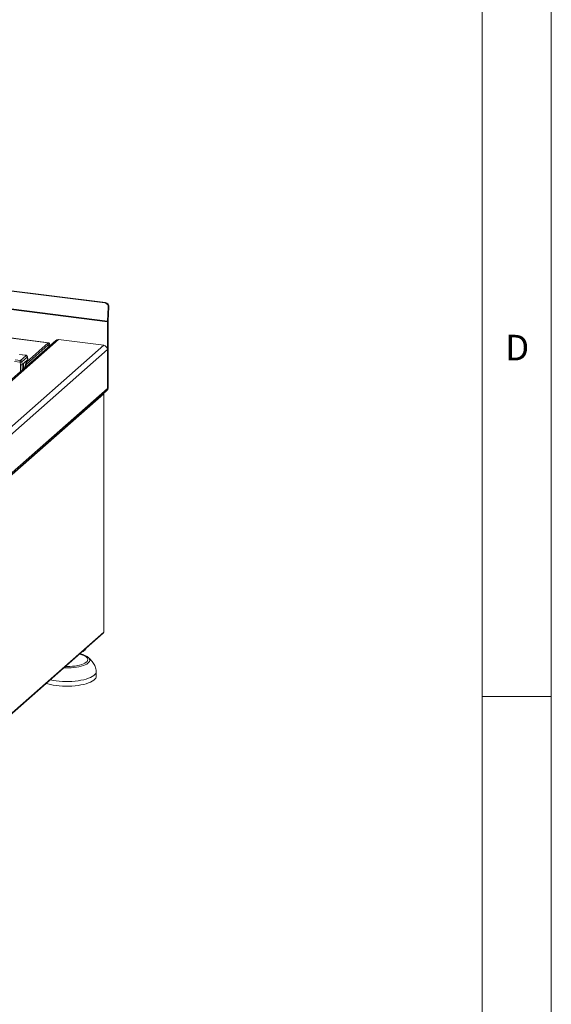
# Model space of a CAD drawing. Units: millimetres. Extents: x 5 to 415, y 5 to 292.
# Drawn here: x 377 to 415, y 76 to 147 of the extents above; entities that cross this region are included whole.
import ezdxf

# ---------------------------------------------------------------- set-up
doc = ezdxf.new("R2010")
doc.units = ezdxf.units.MM
doc.styles.add('SLDTEXTSTYLE0', font='TXT', dxfattribs={"width": 0.75})

msp = doc.modelspace()

# ---------------------------------------------------------------- linework, layer by layer
at = {"color": 7, "linetype": 'Continuous', "lineweight": 0}
for p, q in [((415, 5), (415, 292)), ((410, 287), (410, 47.58759)), ((410, 98.5), (415, 98.5))]:
    msp.add_line(p, q, dxfattribs=at)
at = {"color": 7, "linetype": 'Continuous', "lineweight": 15}
for p, q in [((382.72278, 126.97811), (270.6735, 141.09499)), ((382.77252, 126.99859), (270.72324, 141.11547)), ((382.90845, 125.61503), (270.32465, 139.79925)), ((382.90998, 125.66316), (270.32619, 139.84738)), ((378.63805, 124.083), (316.09892, 131.96219)), ((378.67376, 124.0971), (316.13463, 131.97629)), ((382.72278, 126.97811), (382.77252, 126.99859)), ((382.9725, 126.66369), (382.90998, 125.66316)), ((382.95973, 125.68363), (383.02224, 126.68416)), ((383.02224, 126.68416), (382.9725, 126.66369)), ((382.90845, 125.61503), (382.90845, 120.77808)), ((382.95896, 120.82262), (382.95896, 125.65957)), ((379.17826, 124.26694), (363.1446, 110.12659)), ((363.28056, 110.13491), (379.36724, 124.32203)), ((377.05968, 122.69102), (378.63805, 124.083)), ((377.05968, 122.55633), (378.63805, 123.94832)), ((378.63805, 123.94832), (378.63805, 124.083)), ((382.64119, 123.90955), (379.36724, 124.32203)), ((382.64119, 123.90955), (363.8527, 107.33966)), ((364.06911, 106.99176), (382.90845, 123.60651)), ((376.55868, 123.24619), (376.95336, 123.19646)), ((376.96586, 123.2014), (376.57118, 123.25112)), ((378.61279, 123.92605), (377.08494, 122.5786)), ((378.63958, 123.93662), (378.62663, 123.93825)), ((378.68855, 123.85817), (378.73906, 123.90272)), ((378.68855, 123.85817), (378.68855, 123.83507)), ((378.73906, 123.90272), (378.73906, 123.87961)), ((382.90845, 120.77808), (382.90845, 123.60651)), ((376.19854, 122.73133), (376.59749, 122.68106)), ((376.23632, 122.85862), (376.6344, 122.80847)), ((376.59749, 122.68106), (376.61753, 122.4968)), ((376.6344, 122.80847), (377.01921, 123.14784)), ((376.72539, 122.70704), (376.74599, 122.51771)), ((377.11184, 123.05501), (376.72703, 122.71564)), ((376.89138, 122.64592), (376.74625, 122.51792)), ((376.89138, 122.64592), (377.14801, 122.87224)), ((377.05968, 122.55633), (377.05968, 122.69102)), ((377.11184, 123.05501), (377.14801, 122.87224)), ((377.16148, 122.90184), (377.12444, 123.08902)), ((376.74599, 122.51771), (376.74625, 122.51792)), ((376.84534, 122.47564), (376.84751, 122.21141)), ((377.00918, 122.3771), (376.95867, 122.33256)), ((376.95867, 122.30945), (376.95867, 122.33256)), ((377.00918, 122.35399), (377.00918, 122.3771)), ((364.01607, 104.00498), (382.83017, 120.59746)), ((382.90845, 120.77808), (364.06911, 104.16334)), ((364.4837, 104.39429), (382.64119, 120.40769)), ((382.64119, 120.40769), (382.63688, 120.427)), ((382.64119, 120.40769), (382.64119, 103.16775)), ((382.65042, 103.18459), (382.65042, 120.42452)), ((382.83017, 120.59746), (382.88068, 120.64201)), ((382.90845, 120.77808), (382.95896, 120.82262)), ((364.44724, 87.0664), (382.59937, 103.07508)), ((382.64119, 103.16775), (364.4837, 87.15435)), ((381.23252, 101.82441), (381.29934, 101.88333)), ((381.47874, 101.3597), (381.49231, 101.34968)), ((382.10589, 99.96404), (382.10589, 100.30076))]:
    msp.add_line(p, q, dxfattribs=at)
at = {"color": 8, "linetype": 'Continuous', "lineweight": 15}
for p, q in [((378.68352, 123.85881), (378.68855, 123.85817)), ((376.95717, 122.70393), (377.05968, 122.69102)), ((376.61753, 122.4968), (376.62151, 122.0121)), ((376.74625, 122.51792), (376.74947, 122.12495)), ((376.8464, 122.3467), (376.95867, 122.33256))]:
    msp.add_line(p, q, dxfattribs=at)
at = {"color": 7, "linetype": 'Continuous', "lineweight": 15, "flags": 128}
for points in [[(378.73906, 123.90272), (378.73712, 123.95356), (378.73137, 123.99902), (378.72204, 124.03736), (378.70948, 124.0671), (378.69417, 124.0871), (378.6767, 124.09659), (378.65775, 124.09521), (378.63805, 124.083)], [(378.68855, 123.85817), (378.68758, 123.88359), (378.68471, 123.90633), (378.68004, 123.9255), (378.67376, 123.94037), (378.66611, 123.95037), (378.65738, 123.95511), (378.6479, 123.95442), (378.63805, 123.94832)], [(378.68672, 123.83344), (378.68279, 123.86306), (378.67579, 123.89181), (378.66636, 123.91412), (378.65488, 123.92912), (378.64179, 123.93624), (378.62757, 123.9352), (378.61279, 123.92605)], [(376.96573, 123.20141), (376.96574, 123.20141), (376.96714, 123.20116)], [(382.65042, 103.18459), (382.64847, 103.17677), (382.64119, 103.16775)], [(382.10589, 99.96404), (382.09711, 99.89946), (382.06365, 99.82293), (382.00557, 99.74805), (381.92353, 99.6757), (381.81852, 99.60674), (381.69174, 99.54196), (381.5447, 99.48213), (381.37912, 99.42796), (381.19694, 99.38006), (381.00028, 99.33902), (380.79147, 99.3053), (380.57295, 99.2793), (380.34727, 99.26134), (380.11709, 99.25161), (379.8851, 99.25023), (379.65403, 99.25722), (379.42658, 99.2725), (379.20542, 99.29589), (378.99314, 99.32711), (378.79223, 99.3658), (378.60505, 99.4115), (378.48526, 99.44678)], [(382.10507, 100.32054), (382.10555, 100.31347), (382.09711, 100.23618), (382.06365, 100.15965), (382.00557, 100.08477), (381.92353, 100.01242), (381.81852, 99.94346), (381.69174, 99.87868), (381.5447, 99.81885), (381.37912, 99.76467), (381.19694, 99.71678), (381.00028, 99.67573), (380.79147, 99.64202), (380.57295, 99.61602), (380.34727, 99.59805), (380.11709, 99.58832), (379.8851, 99.58695), (379.65403, 99.59394), (379.42658, 99.60922), (379.20542, 99.63261), (378.99314, 99.66383), (378.79223, 99.70252), (378.77862, 99.7055)]]:
    msp.add_lwpolyline(points, dxfattribs=at)
at = {"color": 8, "linetype": 'Continuous', "lineweight": 15, "flags": 128}
for points in [[(376.95336, 123.19646), (376.95965, 123.20051), (376.96573, 123.20141)], [(381.49231, 101.34968), (381.53395, 101.31499), (381.59186, 101.2492), (381.62508, 101.18154), (381.63311, 101.11304), (381.61582, 101.04472), (381.57347, 100.97763), (381.50671, 100.91278), (381.41656, 100.85116), (381.30436, 100.7937), (381.17184, 100.74128), (381.02099, 100.69467), (380.8541, 100.6546), (380.6737, 100.62167), (380.48254, 100.59638), (380.28349, 100.57911), (380.07959, 100.57013), (379.87392, 100.56956), (379.76206, 100.57281)], [(379.86959, 100.66764), (379.99867, 100.66682), (380.1938, 100.67253), (380.38514, 100.6865), (380.56955, 100.70851), (380.744, 100.7382), (380.90563, 100.77509), (381.05178, 100.81856), (381.18006, 100.86791), (381.28834, 100.92232), (381.37487, 100.98089), (381.43822, 101.04268), (381.47734, 101.10665), (381.4916, 101.17177), (381.48076, 101.23697), (381.44499, 101.30116), (381.3849, 101.36331), (381.30146, 101.42238), (381.19604, 101.47741), (381.07037, 101.52749), (380.92652, 101.57181), (380.90215, 101.57827)]]:
    msp.add_lwpolyline(points, dxfattribs=at)
at = {"color": 7, "linetype": 'Continuous', "lineweight": 15}
for centre, radius, start, end in [((382.67667, 126.68511), 0.2966, 355.8577988, 81.0565779), ((382.72641, 126.70559), 0.2966, 355.8577988, 81.0565779), ((383.68166, 125.61446), 0.77321, 176.3892736, 179.9581359), ((383.34556, 125.65929), 0.3866, 176.3892736, 179.9581359), ((379.33344, 124.08628), 0.23816, 81.841587, 130.6612068), ((382.59647, 123.60074), 0.31203, 1.058709, 81.7605352), ((376.60398, 122.97694), 0.29595, 268.7434475, 294.219687), ((376.61845, 122.69992), 0.10972, 8.2385581, 81.6385689), ((377.52009, 122.36781), 0.56253, 144.9309441, 183.5931112), ((377.28989, 122.39473), 0.28126, 144.9309441, 183.5931112), ((377.40992, 122.34712), 0.399, 144.5379658, 178.7803666), ((377.00326, 123.03929), 0.10972, 8.2385581, 81.6385689), ((382.63066, 120.42415), 0.01954, 302.6063102, 35.5890885), ((382.67032, 120.77401), 0.23816, 312.1580374, 0.9776572), ((382.72083, 120.81856), 0.23816, 312.1580374, 0.9776572), ((380.98044, 102.1997), 0.44897, 288.7392682, 334.0799761), ((380.7786, 102.36745), 0.70777, 293.5339458, 309.891703)]:
    msp.add_arc(centre, radius, start, end, dxfattribs=at)
for points, knots in [([(376.59749, 122.68106), (376.59781, 122.68902), (376.59843, 122.70454), (376.60252, 122.73449), (376.6104, 122.76673), (376.62225, 122.79478), (376.63054, 122.80412), (376.6344, 122.80847)], [0, 0, 0, 0, 0.15186541, 0.29616454, 0.56073203, 0.79538383, 1, 1, 1, 1]), ([(376.72539, 122.70704), (376.72533, 122.70796), (376.7252, 122.70976), (376.72552, 122.71235), (376.72612, 122.71452), (376.72673, 122.71526), (376.72703, 122.71564)], [0, 0, 0, 0, 0.25554975, 0.50175243, 0.7497271, 1, 1, 1, 1]), ([(376.84534, 122.47564), (376.84551, 122.48616), (376.84582, 122.50604), (376.84976, 122.5418), (376.85802, 122.58285), (376.87279, 122.62397), (376.88529, 122.63872), (376.89138, 122.64592)], [0, 0, 0, 0, 0.150208088, 0.283879371, 0.500818676, 0.75655009, 1, 1, 1, 1]), ([(376.95336, 123.19646), (376.96669, 123.19419), (376.99328, 123.18964), (377.01911, 123.17709), (377.03026, 123.16233), (377.0229, 123.15268), (377.01921, 123.14784)], [0, 0, 0, 0, 0.25064951, 0.5, 0.74935049, 1, 1, 1, 1]), ([(377.12461, 123.0881), (377.12111, 123.09986), (377.11311, 123.12675), (377.08266, 123.1597), (377.04202, 123.18258), (377.0005, 123.19588), (376.9774, 123.19956), (376.96571, 123.20142)], [0, 0, 0, 0, 0.1846777, 0.4221707, 0.69891559, 0.84758911, 1, 1, 1, 1]), ([(377.14801, 122.87224), (377.156, 122.88094), (377.16509, 122.89085), (377.16109, 122.90088), (377.1606, 122.90209)], [0, 0, 0, 0, 0.87947121, 1, 1, 1, 1]), ([(376.74599, 122.51771), (376.74014, 122.51466), (376.73124, 122.51002), (376.71133, 122.5048), (376.69028, 122.50068), (376.66595, 122.49787), (376.63976, 122.49643), (376.62528, 122.49667), (376.61753, 122.4968)], [0, 0, 0, 0, 0.24230028, 0.36921531, 0.49962043, 0.7095313, 0.84479856, 1, 1, 1, 1]), ([(381.47326, 101.36145), (381.45099, 101.3774), (381.39362, 101.4185), (381.28235, 101.47385), (381.1409, 101.52962), (381.01825, 101.56887), (380.93953, 101.58702), (380.91776, 101.59204)], [0, 0, 0, 0, 0.1582716, 0.40788178, 0.65901941, 0.90568665, 1, 1, 1, 1]), ([(382.10509, 100.32019), (382.10163, 100.35326), (382.09228, 100.44253), (382.0587, 100.58527), (381.99866, 100.74564), (381.91575, 100.90025), (381.81069, 101.04847), (381.68313, 101.18824), (381.57267, 101.28932), (381.50283, 101.34044), (381.48647, 101.35242)], [0, 0, 0, 0, 0.080382071, 0.21700221, 0.355594453, 0.49743, 0.643731782, 0.7952261, 0.952041608, 1, 1, 1, 1])]:
    msp.add_open_spline(points, degree=3, knots=knots, dxfattribs=at)
at = {"color": 8, "linetype": 'Continuous', "lineweight": 15}
msp.add_open_spline([(377.12401, 123.08807), (377.12427, 123.08769), (377.13134, 123.07771), (377.1214, 123.06614), (377.11184, 123.05501)], degree=3, knots=[0, 0, 0, 0, 0.03787615, 1, 1, 1, 1], dxfattribs=at)
at = {"color": 7, "linetype": 'Continuous', "lineweight": 15}
msp.add_open_spline([(382.59937, 103.07508), (382.61104, 103.08797), (382.63438, 103.11376), (382.63892, 103.14975), (382.64119, 103.16775)], degree=3, dxfattribs=at)

# ---------------------------------------------------------------- texts
at = {"color": 7, "linetype": 'Continuous', "lineweight": 0, "insert": (411.66667, 124.66802), "char_height": 1.85208, "attachment_point": 1, "style": 'SLDTEXTSTYLE0'}
msp.add_mtext('D', dxfattribs=at)
msp.add_mtext('D', dxfattribs=at)

doc.saveas('drawing.dxf')
